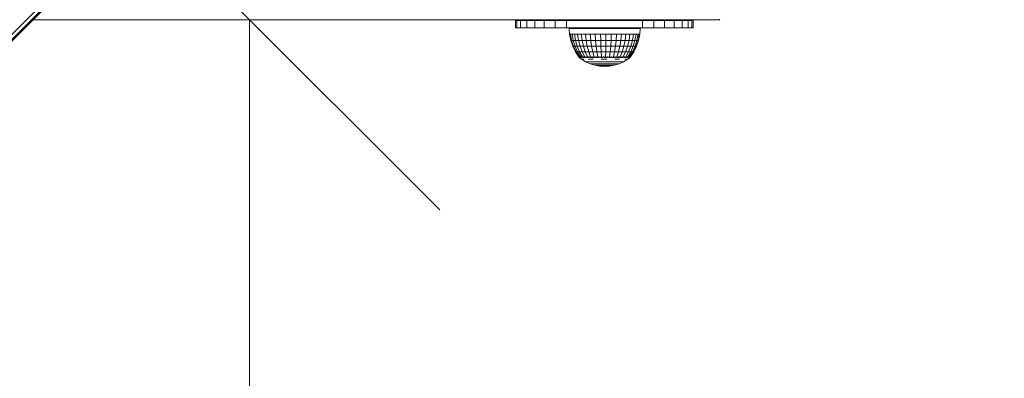
# Model space of a CAD drawing. Units: millimetres. Extents: x -2048 to 578302, y -1972 to 596964.
# Drawn here: x 216 to 604, y 6952 to 7093 of the extents above; entities that cross this region are included whole.
import ezdxf

# ---------------------------------------------------------------- set-up
doc = ezdxf.new("R2010")
doc.units = ezdxf.units.MM
doc.layers.get('0').update_dxf_attribs({"color": 1, "lineweight": 15})
doc.layers.get('Defpoints').update_dxf_attribs({"lineweight": 15})
doc.layers.add('Контур', color=7, linetype='Continuous', lineweight=15)
doc.layers.add('Подписи', color=7, linetype='Continuous', lineweight=15)
doc.styles.add('GOST-2.304_Type-B_italic', font='GOST Common Italic.ttf')
doc.dimstyles.new('Мой размер', dxfattribs={"dimtxt": 150, "dimasz": 150, "dimexe": 0, "dimexo": 0.625, "dimgap": 50, "dimtad": 1, "dimtxsty": 'GOST-2.304_Type-B_italic', "dimblk": 'OBLIQUE', "dimcen": 2.5, "dimclrt": 256, "dimadec": 0, "dimazin": 0, "dimtfac": 1, "dimtmove": 0, "dimatfit": 3, "dimfxl": 1, "dimlwd": -1, "dimlwe": -1, "dimarcsym": 0})

# ---------------------------------------------------------------- blocks, each defined once
blk = doc.blocks.new('_Oblique')
at = {"color": 0, "linetype": 'ByBlock', "lineweight": -2}
blk.add_line((-0.5, -0.5), (0.5, 0.5), dxfattribs=at)
blk = doc.blocks.new('*D35')
at = {"layer": 'Defpoints', "color": 0, "ltscale": 600, "transparency": 16777216}
for p in [(306.37, 7093.18), (306.37, 5593.18), (306.37, 5593.18)]:
    blk.add_point(p, dxfattribs=at)
at = {"layer": 'Подписи', "color": 0, "ltscale": 600, "transparency": 16777216}
for p, q in [((307, 7093.18), (306.37, 7093.18)), ((306.37, 7093.18), (306.37, 5593.18)), ((307, 5593.18), (306.37, 5593.18))]:
    blk.add_line(p, q, dxfattribs=at)
at = {"layer": 'Подписи', "color": 0, "ltscale": 600, "transparency": 16777216, "xscale": 150, "yscale": 150, "zscale": 150}
for p, rotation in [((306.37, 7093.18), 90), ((306.37, 5593.18), 270)]:
    blk.add_blockref('_Oblique', p, dxfattribs=dict(at, rotation=rotation))
at = {"layer": 'Подписи', "ltscale": 600, "transparency": 16777216, "insert": (181.37, 6343.18), "char_height": 150, "attachment_point": 5, "rotation": 90, "style": 'GOST-2.304_Type-B_italic'}
blk.add_mtext('1500', dxfattribs=at)

msp = doc.modelspace()

# ---------------------------------------------------------------- linework, layer by layer
at = {"layer": 'Контур'}
for p, q in [((602.532, 7477.384), (107.557, 6982.41)), ((603.536, 7476.38), (108.561, 6981.405)), ((603.883, 7476.034), (108.907, 6981.059)), ((391.72, 7093.18), (221.028, 7093.18)), ((221.058, 7093.209), (491.733, 7093.209)), ((391.72, 7093.209), (391.72, 7093.18)), ((391.908, 7093.209), (391.72, 7093.18)), ((411.227, 7093.209), (411.227, 7093.121)), ((481.227, 7093.121), (411.227, 7093.121)), ((411.227, 7092.978), (411.227, 7093.121)), ((481.227, 7092.978), (411.227, 7092.978)), ((411.227, 7092.978), (411.227, 7092.93)), ((411.728, 7092.93), (411.227, 7092.93)), ((411.227, 7089.93), (411.227, 7092.93)), ((411.728, 7092.93), (411.728, 7089.93)), ((411.728, 7092.93), (413.208, 7092.93)), ((413.208, 7092.93), (413.208, 7089.93)), ((413.208, 7092.93), (415.59, 7092.93)), ((418.757, 7092.93), (415.59, 7092.93)), ((415.59, 7089.93), (415.59, 7092.93)), ((418.757, 7092.93), (418.757, 7089.93)), ((418.757, 7092.93), (422.549, 7092.93)), ((422.549, 7089.93), (422.549, 7092.93)), ((426.776, 7092.93), (422.549, 7092.93)), ((426.776, 7092.93), (426.776, 7089.93)), ((426.776, 7092.93), (431.227, 7092.93)), ((431.227, 7092.93), (431.227, 7089.93)), ((431.227, 7092.93), (461.227, 7092.93)), ((465.677, 7092.93), (461.227, 7092.93)), ((461.227, 7089.93), (461.227, 7092.93)), ((465.677, 7092.93), (465.677, 7089.93)), ((465.677, 7092.93), (469.905, 7092.93)), ((469.905, 7092.93), (469.905, 7089.93)), ((469.905, 7092.93), (473.697, 7092.93)), ((473.697, 7089.93), (473.697, 7092.93)), ((476.864, 7092.93), (473.697, 7092.93)), ((476.864, 7092.93), (476.864, 7089.93)), ((476.864, 7092.93), (479.246, 7092.93)), ((479.246, 7089.93), (479.246, 7092.93)), ((480.725, 7092.93), (479.246, 7092.93)), ((480.725, 7092.93), (480.725, 7089.93)), ((480.725, 7092.93), (481.227, 7092.93)), ((481.227, 7093.121), (481.227, 7093.209)), ((481.227, 7092.978), (481.227, 7093.121)), ((481.227, 7092.978), (481.227, 7092.93)), ((481.227, 7092.93), (481.227, 7089.93)), ((491.733, 7093.209), (491.541, 7093.402)), ((411.728, 7089.93), (411.227, 7089.93)), ((411.728, 7089.93), (413.208, 7089.93)), ((415.59, 7089.93), (413.208, 7089.93)), ((415.59, 7089.93), (418.757, 7089.93)), ((422.549, 7089.93), (418.757, 7089.93)), ((426.776, 7089.93), (422.549, 7089.93)), ((426.776, 7089.93), (431.227, 7089.93)), ((461.227, 7089.93), (431.227, 7089.93)), ((432.316, 7089.79), (432.518, 7087.481)), ((432.316, 7089.79), (432.48, 7089.79)), ((432.968, 7089.79), (432.48, 7089.79)), ((433.77, 7089.79), (432.968, 7089.79)), ((433.77, 7089.79), (434.865, 7089.79)), ((434.865, 7089.79), (436.229, 7089.79)), ((437.829, 7089.79), (436.229, 7089.79)), ((437.829, 7089.79), (439.628, 7089.79)), ((439.628, 7089.79), (441.584, 7089.79)), ((443.651, 7089.79), (441.584, 7089.79)), ((443.651, 7089.79), (445.78, 7089.79)), ((445.78, 7089.79), (447.922, 7089.79)), ((450.026, 7089.79), (447.922, 7089.79)), ((452.043, 7089.79), (450.026, 7089.79)), ((452.043, 7089.79), (453.926, 7089.79)), ((455.631, 7089.79), (453.926, 7089.79)), ((457.117, 7089.79), (455.631, 7089.79)), ((457.117, 7089.79), (458.35, 7089.79)), ((459.301, 7089.79), (458.35, 7089.79)), ((459.301, 7089.79), (459.948, 7089.79)), ((460.275, 7089.79), (459.948, 7089.79)), ((460.275, 7089.79), (460.156, 7087.481)), ((465.677, 7089.93), (461.227, 7089.93)), ((465.677, 7089.93), (469.905, 7089.93)), ((473.697, 7089.93), (469.905, 7089.93)), ((473.697, 7089.93), (476.864, 7089.93)), ((479.246, 7089.93), (476.864, 7089.93)), ((480.725, 7089.93), (479.246, 7089.93)), ((480.725, 7089.93), (481.227, 7089.93)), ((432.518, 7087.481), (432.998, 7085.051)), ((432.518, 7087.481), (432.841, 7087.481)), ((433.48, 7087.481), (432.841, 7087.481)), ((433.31, 7085.051), (432.841, 7087.481)), ((433.31, 7085.051), (432.998, 7085.051)), ((432.998, 7085.051), (433.789, 7082.705)), ((433.31, 7085.051), (434.083, 7082.705)), ((433.31, 7085.051), (433.927, 7085.051)), ((433.48, 7087.481), (433.927, 7085.051)), ((433.48, 7087.481), (434.42, 7087.481)), ((433.927, 7085.051), (434.663, 7082.705)), ((434.834, 7085.051), (433.927, 7085.051)), ((435.639, 7087.481), (434.42, 7087.481)), ((434.834, 7085.051), (434.42, 7087.481)), ((435.516, 7082.705), (434.834, 7085.051)), ((436.011, 7085.051), (434.834, 7085.051)), ((436.011, 7085.051), (435.639, 7087.481)), ((435.639, 7087.481), (437.109, 7087.481)), ((436.011, 7085.051), (437.429, 7085.051)), ((436.011, 7085.051), (436.623, 7082.705)), ((437.109, 7087.481), (437.429, 7085.051)), ((437.109, 7087.481), (438.794, 7087.481)), ((437.957, 7082.705), (437.429, 7085.051)), ((439.055, 7085.051), (437.429, 7085.051)), ((440.655, 7087.481), (438.794, 7087.481)), ((439.055, 7085.051), (438.794, 7087.481)), ((439.055, 7085.051), (440.852, 7085.051)), ((439.055, 7085.051), (439.487, 7082.705)), ((440.655, 7087.481), (440.852, 7085.051)), ((440.655, 7087.481), (442.649, 7087.481)), ((441.177, 7082.705), (440.852, 7085.051)), ((442.777, 7085.051), (440.852, 7085.051)), ((444.729, 7087.481), (442.649, 7087.481)), ((442.777, 7085.051), (442.649, 7087.481)), ((442.987, 7082.705), (442.777, 7085.051)), ((444.784, 7085.051), (442.777, 7085.051)), ((444.784, 7085.051), (444.729, 7087.481)), ((444.729, 7087.481), (446.846, 7087.481)), ((444.784, 7085.051), (446.828, 7085.051)), ((444.784, 7085.051), (444.875, 7082.705)), ((446.797, 7082.705), (446.828, 7085.051)), ((446.828, 7085.051), (446.846, 7087.481)), ((448.859, 7085.051), (446.828, 7085.051)), ((448.951, 7087.481), (446.846, 7087.481)), ((448.859, 7085.051), (448.708, 7082.705)), ((448.859, 7085.051), (448.951, 7087.481)), ((448.859, 7085.051), (450.831, 7085.051)), ((448.951, 7087.481), (450.994, 7087.481)), ((450.563, 7082.705), (450.831, 7085.051)), ((450.831, 7085.051), (450.994, 7087.481)), ((452.697, 7085.051), (450.831, 7085.051)), ((452.927, 7087.481), (450.994, 7087.481)), ((452.697, 7085.051), (452.318, 7082.705)), ((452.697, 7085.051), (452.927, 7087.481)), ((452.697, 7085.051), (454.414, 7085.051)), ((452.927, 7087.481), (454.706, 7087.481)), ((453.933, 7082.705), (454.414, 7085.051)), ((454.414, 7085.051), (454.706, 7087.481)), ((455.941, 7085.051), (454.414, 7085.051)), ((456.288, 7087.481), (454.706, 7087.481)), ((455.369, 7082.705), (455.941, 7085.051)), ((456.288, 7087.481), (455.941, 7085.051)), ((457.242, 7085.051), (455.941, 7085.051)), ((456.288, 7087.481), (457.636, 7087.481)), ((457.242, 7085.051), (456.593, 7082.705)), ((457.242, 7085.051), (457.636, 7087.481)), ((457.242, 7085.051), (458.287, 7085.051)), ((457.576, 7082.705), (458.287, 7085.051)), ((458.718, 7087.481), (457.636, 7087.481)), ((458.718, 7087.481), (458.287, 7085.051)), ((459.051, 7085.051), (458.287, 7085.051)), ((459.051, 7085.051), (458.295, 7082.705)), ((458.718, 7087.481), (459.51, 7087.481)), ((459.517, 7085.051), (458.733, 7082.705)), ((458.88, 7082.705), (459.674, 7085.051)), ((459.051, 7085.051), (459.51, 7087.481)), ((459.051, 7085.051), (459.517, 7085.051)), ((459.51, 7087.481), (459.993, 7087.481)), ((459.517, 7085.051), (459.993, 7087.481)), ((459.674, 7085.051), (459.517, 7085.051)), ((459.674, 7085.051), (460.156, 7087.481)), ((460.156, 7087.481), (459.993, 7087.481)), ((433.789, 7082.705), (434.878, 7080.482)), ((434.083, 7082.705), (433.789, 7082.705)), ((435.146, 7080.482), (434.083, 7082.705)), ((434.083, 7082.705), (434.663, 7082.705)), ((434.663, 7082.705), (435.676, 7080.482)), ((435.516, 7082.705), (434.663, 7082.705)), ((434.878, 7080.482), (436.176, 7078.524)), ((435.146, 7080.482), (434.878, 7080.482)), ((435.146, 7080.482), (435.676, 7080.482)), ((435.146, 7080.482), (436.414, 7078.525)), ((436.455, 7080.482), (435.516, 7082.705)), ((435.516, 7082.705), (436.623, 7082.705)), ((435.676, 7080.482), (436.883, 7078.524)), ((436.455, 7080.482), (435.676, 7080.482)), ((436.455, 7080.482), (437.466, 7080.482)), ((436.455, 7080.482), (437.574, 7078.524)), ((436.623, 7082.705), (437.466, 7080.482)), ((437.957, 7082.705), (436.623, 7082.705)), ((437.466, 7080.482), (438.47, 7078.524)), ((438.684, 7080.482), (437.466, 7080.482)), ((438.684, 7080.482), (437.957, 7082.705)), ((437.957, 7082.705), (439.487, 7082.705)), ((438.684, 7080.482), (440.08, 7080.482)), ((438.684, 7080.482), (439.55, 7078.524)), ((439.487, 7082.705), (440.08, 7080.482)), ((441.177, 7082.705), (439.487, 7082.705)), ((440.08, 7080.482), (440.788, 7078.524)), ((441.623, 7080.482), (440.08, 7080.482)), ((441.623, 7080.482), (441.177, 7082.705)), ((442.987, 7082.705), (441.177, 7082.705)), ((443.276, 7080.482), (441.623, 7080.482)), ((441.623, 7080.482), (442.156, 7078.525)), ((443.276, 7080.482), (442.987, 7082.705)), ((442.987, 7082.705), (444.875, 7082.705)), ((443.276, 7080.482), (445, 7080.482)), ((443.276, 7080.482), (443.621, 7078.524)), ((444.875, 7082.705), (445, 7080.482)), ((446.797, 7082.705), (444.875, 7082.705)), ((445, 7080.482), (445.15, 7078.524)), ((446.756, 7080.482), (445, 7080.482)), ((446.756, 7080.482), (446.706, 7078.524)), ((446.756, 7080.482), (446.797, 7082.705)), ((446.756, 7080.482), (448.5, 7080.482)), ((446.797, 7082.705), (448.708, 7082.705)), ((448.5, 7080.482), (448.253, 7078.524)), ((448.708, 7082.705), (448.5, 7080.482)), ((450.194, 7080.482), (448.5, 7080.482)), ((450.563, 7082.705), (448.708, 7082.705)), ((450.194, 7080.482), (449.754, 7078.525)), ((450.563, 7082.705), (450.194, 7080.482)), ((450.194, 7080.482), (451.797, 7080.482)), ((450.563, 7082.705), (452.318, 7082.705)), ((451.797, 7080.482), (451.175, 7078.525)), ((452.318, 7082.705), (451.797, 7080.482)), ((453.271, 7080.482), (451.797, 7080.482)), ((453.933, 7082.705), (452.318, 7082.705)), ((453.271, 7080.482), (452.482, 7078.524)), ((453.271, 7080.482), (453.933, 7082.705)), ((454.582, 7080.482), (453.271, 7080.482)), ((454.582, 7080.482), (453.644, 7078.525)), ((455.369, 7082.705), (453.933, 7082.705)), ((455.369, 7082.705), (454.582, 7080.482)), ((454.582, 7080.482), (455.699, 7080.482)), ((455.699, 7080.482), (454.635, 7078.524)), ((455.369, 7082.705), (456.593, 7082.705)), ((456.597, 7080.482), (455.43, 7078.524)), ((456.593, 7082.705), (455.699, 7080.482)), ((456.597, 7080.482), (455.699, 7080.482)), ((457.254, 7080.482), (456.012, 7078.524)), ((457.654, 7080.482), (456.367, 7078.525)), ((457.788, 7080.482), (456.486, 7078.525)), ((457.576, 7082.705), (456.593, 7082.705)), ((456.597, 7080.482), (457.576, 7082.705)), ((456.597, 7080.482), (457.254, 7080.482)), ((458.295, 7082.705), (457.254, 7080.482)), ((457.654, 7080.482), (457.254, 7080.482)), ((457.576, 7082.705), (458.295, 7082.705)), ((458.733, 7082.705), (457.654, 7080.482)), ((457.788, 7080.482), (457.654, 7080.482)), ((458.88, 7082.705), (457.788, 7080.482)), ((458.733, 7082.705), (458.295, 7082.705)), ((458.88, 7082.705), (458.733, 7082.705)), ((436.116, 7078.452), (436.116, 7078.614)), ((436.116, 7078.452), (436.304, 7078.313)), ((436.116, 7078.452), (436.236, 7078.452)), ((436.236, 7078.615), (436.236, 7078.452)), ((436.592, 7078.452), (436.236, 7078.452)), ((436.316, 7078.29), (436.297, 7078.325)), ((436.316, 7078.29), (436.386, 7078.29)), ((436.335, 7078.29), (437.244, 7077.612)), ((436.477, 7078.29), (436.439, 7078.311)), ((436.459, 7078.29), (436.477, 7078.29)), ((436.477, 7078.29), (436.479, 7078.356)), ((436.669, 7078.29), (436.477, 7078.29)), ((436.592, 7078.452), (436.592, 7078.615)), ((436.592, 7078.452), (437.175, 7078.452)), ((436.954, 7078.29), (436.855, 7078.317)), ((436.954, 7078.29), (436.863, 7078.29)), ((436.954, 7078.29), (436.951, 7078.366)), ((436.954, 7078.29), (437.208, 7078.29)), ((437.175, 7078.615), (437.175, 7078.452)), ((437.973, 7078.452), (437.175, 7078.452)), ((438.895, 7076.612), (437.244, 7077.612)), ((437.382, 7077.612), (437.655, 7077.612)), ((437.535, 7078.29), (437.732, 7078.29)), ((438.059, 7077.612), (437.655, 7077.612)), ((437.732, 7078.29), (437.674, 7078.366)), ((437.732, 7078.29), (437.901, 7078.317)), ((437.986, 7078.29), (437.732, 7078.29)), ((437.973, 7078.614), (437.973, 7078.452)), ((437.973, 7078.452), (438.967, 7078.452)), ((438.785, 7078.29), (438.445, 7078.29)), ((438.785, 7078.29), (438.638, 7078.363)), ((438.785, 7078.29), (438.944, 7078.315)), ((438.785, 7078.29), (439.003, 7078.29)), ((440.653, 7075.819), (438.895, 7076.612)), ((438.895, 7076.612), (439.007, 7076.612)), ((438.967, 7078.452), (438.967, 7078.615)), ((440.133, 7078.452), (438.967, 7078.452)), ((439.23, 7076.612), (439.007, 7076.612)), ((439.23, 7076.612), (439.561, 7076.612)), ((439.547, 7078.29), (440.081, 7078.29)), ((439.994, 7076.612), (439.561, 7076.612)), ((440.081, 7078.29), (439.845, 7078.353)), ((440.839, 7077.612), (439.989, 7077.612)), ((439.994, 7076.612), (440.523, 7076.612)), ((440.081, 7078.29), (440.204, 7078.311)), ((440.253, 7078.29), (440.081, 7078.29)), ((440.133, 7078.452), (440.133, 7078.615)), ((440.133, 7078.452), (441.443, 7078.452)), ((441.14, 7076.612), (440.523, 7076.612)), ((441.577, 7078.29), (440.735, 7078.29)), ((440.839, 7077.612), (441.772, 7077.612)), ((441.14, 7076.612), (441.835, 7076.612)), ((441.577, 7078.29), (441.391, 7078.322)), ((441.443, 7078.452), (441.443, 7078.615)), ((442.868, 7078.452), (441.443, 7078.452)), ((441.577, 7078.29), (441.779, 7078.333)), ((441.577, 7078.29), (442.295, 7078.29)), ((442.598, 7076.612), (441.835, 7076.612)), ((442.598, 7076.612), (443.418, 7076.612)), ((442.868, 7078.615), (442.868, 7078.452)), ((442.868, 7078.452), (444.374, 7078.452)), ((443.005, 7078.29), (443.226, 7078.29)), ((443.226, 7078.29), (443.054, 7078.311)), ((443.226, 7078.29), (443.438, 7078.356)), ((443.869, 7078.29), (443.226, 7078.29)), ((444.281, 7076.612), (443.418, 7076.612)), ((444.281, 7076.612), (445.176, 7076.612)), ((444.374, 7078.452), (444.374, 7078.615)), ((445.926, 7078.452), (444.374, 7078.452)), ((444.974, 7078.29), (444.628, 7078.29)), ((444.974, 7078.29), (444.693, 7078.317)), ((446.036, 7077.612), (444.922, 7077.612)), ((444.974, 7078.29), (445.082, 7078.366)), ((444.974, 7078.29), (445.527, 7078.29)), ((446.087, 7076.612), (445.176, 7076.612)), ((445.926, 7078.452), (445.926, 7078.615)), ((445.926, 7078.452), (447.486, 7078.452)), ((447.155, 7077.612), (446.036, 7077.612)), ((446.087, 7076.612), (447.002, 7076.612)), ((446.263, 7078.29), (446.765, 7078.29)), ((446.765, 7078.29), (446.727, 7078.368)), ((446.765, 7078.29), (447.094, 7078.318)), ((446.765, 7078.29), (447.195, 7078.29)), ((447.907, 7076.612), (447.002, 7076.612)), ((447.486, 7078.452), (447.486, 7078.615)), ((449.019, 7078.452), (447.486, 7078.452)), ((447.907, 7076.612), (448.787, 7076.612)), ((447.941, 7078.29), (448.541, 7078.29)), ((448.541, 7078.29), (448.373, 7078.362)), ((448.541, 7078.29), (448.768, 7078.314)), ((448.809, 7078.29), (448.541, 7078.29)), ((449.63, 7076.612), (448.787, 7076.612)), ((449.019, 7078.452), (449.019, 7078.615)), ((449.019, 7078.452), (450.489, 7078.452)), ((450.246, 7078.29), (449.568, 7078.29)), ((450.423, 7076.612), (449.63, 7076.612)), ((450.246, 7078.29), (450.018, 7078.347)), ((450.246, 7078.29), (450.395, 7078.311)), ((450.246, 7078.29), (450.438, 7078.29)), ((450.367, 7077.612), (451.337, 7077.612)), ((450.423, 7076.612), (451.154, 7076.612)), ((450.489, 7078.615), (450.489, 7078.452)), ((451.861, 7078.452), (450.489, 7078.452)), ((451.012, 7078.29), (451.825, 7078.29)), ((451.811, 7076.612), (451.154, 7076.612)), ((452.23, 7077.612), (451.337, 7077.612)), ((451.825, 7078.29), (451.69, 7078.315)), ((451.811, 7076.612), (452.385, 7076.612)), ((451.825, 7078.29), (452.081, 7078.344)), ((452.511, 7078.29), (451.825, 7078.29)), ((451.861, 7078.452), (451.861, 7078.615)), ((451.861, 7078.452), (453.103, 7078.452)), ((451.99, 7075.819), (453.752, 7076.612)), ((452.867, 7076.612), (452.385, 7076.612)), ((452.867, 7076.612), (453.25, 7076.612)), ((453.227, 7078.29), (453.02, 7078.29)), ((453.227, 7078.29), (453.086, 7078.313)), ((453.103, 7078.615), (453.103, 7078.452)), ((454.185, 7078.452), (453.103, 7078.452)), ((453.227, 7078.29), (453.422, 7078.359)), ((453.227, 7078.29), (453.655, 7078.29)), ((453.527, 7076.612), (453.25, 7076.612)), ((453.527, 7076.612), (453.695, 7076.612)), ((453.752, 7076.612), (453.695, 7076.612)), ((453.752, 7076.612), (455.405, 7077.612)), ((454.167, 7078.29), (454.406, 7078.29)), ((454.185, 7078.615), (454.185, 7078.452)), ((454.185, 7078.452), (455.084, 7078.452)), ((454.406, 7078.29), (454.238, 7078.316)), ((454.324, 7077.612), (454.791, 7077.612)), ((454.406, 7078.29), (454.506, 7078.365)), ((454.67, 7078.29), (454.406, 7078.29)), ((455.131, 7077.612), (454.791, 7077.612)), ((455.326, 7078.29), (455.067, 7078.29)), ((455.084, 7078.452), (455.084, 7078.614)), ((455.777, 7078.452), (455.084, 7078.452)), ((455.131, 7077.612), (455.336, 7077.612)), ((455.326, 7078.29), (455.351, 7078.367)), ((455.326, 7078.29), (455.459, 7078.317)), ((455.326, 7078.29), (455.465, 7078.29)), ((456.486, 7078.452), (455.405, 7077.612)), ((455.717, 7078.29), (455.956, 7078.29)), ((455.777, 7078.452), (455.777, 7078.614)), ((455.777, 7078.452), (456.248, 7078.452)), ((455.956, 7078.29), (455.95, 7078.364)), ((455.956, 7078.29), (456.023, 7078.315)), ((456.006, 7078.29), (455.956, 7078.29)), ((456.276, 7078.29), (456.14, 7078.29)), ((456.248, 7078.615), (456.248, 7078.452)), ((456.486, 7078.452), (456.248, 7078.452)), ((456.276, 7078.29), (456.285, 7078.344)), ((456.276, 7078.29), (456.3, 7078.312)), ((456.486, 7078.452), (456.486, 7078.615)), ((440.653, 7075.819), (442.494, 7075.244)), ((440.653, 7075.819), (440.739, 7075.819)), ((440.909, 7075.819), (440.739, 7075.819)), ((440.909, 7075.819), (441.162, 7075.819)), ((441.492, 7075.819), (441.162, 7075.819)), ((441.896, 7075.819), (441.492, 7075.819)), ((441.896, 7075.819), (442.366, 7075.819)), ((442.897, 7075.819), (442.366, 7075.819)), ((442.494, 7075.244), (444.391, 7074.896)), ((442.494, 7075.244), (442.552, 7075.244)), ((442.667, 7075.244), (442.552, 7075.244)), ((442.667, 7075.244), (442.838, 7075.244)), ((443.061, 7075.244), (442.838, 7075.244)), ((443.479, 7075.819), (442.897, 7075.819)), ((443.061, 7075.244), (443.333, 7075.244)), ((443.651, 7075.244), (443.333, 7075.244)), ((443.479, 7075.819), (444.105, 7075.819)), ((443.651, 7075.244), (444.009, 7075.244)), ((444.009, 7075.244), (444.402, 7075.244)), ((444.763, 7075.819), (444.105, 7075.819)), ((446.316, 7074.779), (444.391, 7074.896)), ((444.391, 7074.896), (444.42, 7074.896)), ((444.824, 7075.244), (444.402, 7075.244)), ((444.478, 7074.896), (444.42, 7074.896)), ((444.478, 7074.896), (444.564, 7074.896)), ((444.677, 7074.896), (444.564, 7074.896)), ((444.814, 7074.896), (444.677, 7074.896)), ((444.763, 7075.819), (445.446, 7075.819)), ((444.814, 7074.896), (444.974, 7074.896)), ((444.824, 7075.244), (445.268, 7075.244)), ((445.154, 7074.896), (444.974, 7074.896)), ((445.154, 7074.896), (445.352, 7074.896)), ((445.729, 7075.244), (445.268, 7075.244)), ((445.564, 7074.896), (445.352, 7074.896)), ((446.141, 7075.819), (445.446, 7075.819)), ((445.788, 7074.896), (445.564, 7074.896)), ((446.198, 7075.244), (445.729, 7075.244)), ((445.788, 7074.896), (446.02, 7074.896)), ((446.257, 7074.896), (446.02, 7074.896)), ((446.141, 7075.819), (446.84, 7075.819)), ((446.198, 7075.244), (446.669, 7075.244)), ((446.257, 7074.896), (446.494, 7074.896)), ((446.316, 7074.779), (448.245, 7074.896)), ((446.729, 7074.896), (446.494, 7074.896)), ((447.135, 7075.244), (446.669, 7075.244)), ((446.957, 7074.896), (446.729, 7074.896)), ((447.53, 7075.819), (446.84, 7075.819)), ((446.957, 7074.896), (447.176, 7074.896)), ((447.589, 7075.244), (447.135, 7075.244)), ((447.381, 7074.896), (447.176, 7074.896)), ((447.381, 7074.896), (447.571, 7074.896)), ((447.53, 7075.819), (448.202, 7075.819)), ((447.741, 7074.896), (447.571, 7074.896)), ((447.589, 7075.244), (448.023, 7075.244)), ((447.89, 7074.896), (447.741, 7074.896)), ((447.89, 7074.896), (448.015, 7074.896)), ((448.015, 7074.896), (448.114, 7074.896)), ((448.023, 7075.244), (448.431, 7075.244)), ((448.187, 7074.896), (448.114, 7074.896)), ((448.187, 7074.896), (448.23, 7074.896)), ((448.845, 7075.819), (448.202, 7075.819)), ((448.245, 7074.896), (448.23, 7074.896)), ((450.145, 7075.244), (448.245, 7074.896)), ((448.807, 7075.244), (448.431, 7075.244)), ((448.807, 7075.244), (449.146, 7075.244)), ((449.45, 7075.819), (448.845, 7075.819)), ((449.146, 7075.244), (449.441, 7075.244)), ((449.69, 7075.244), (449.441, 7075.244)), ((449.45, 7075.819), (450.008, 7075.819)), ((449.69, 7075.244), (449.887, 7075.244)), ((449.887, 7075.244), (450.03, 7075.244)), ((450.509, 7075.819), (450.008, 7075.819)), ((450.116, 7075.244), (450.03, 7075.244)), ((450.145, 7075.244), (450.116, 7075.244)), ((451.99, 7075.819), (450.145, 7075.244)), ((450.509, 7075.819), (450.947, 7075.819)), ((451.315, 7075.819), (450.947, 7075.819)), ((451.315, 7075.819), (451.607, 7075.819)), ((451.818, 7075.819), (451.607, 7075.819)), ((451.818, 7075.819), (451.947, 7075.819)), ((451.99, 7075.819), (451.947, 7075.819))]:
    msp.add_line(p, q, dxfattribs=at)

# ---------------------------------------------------------------- dimensions: what is measured, and where the dimension line sits
at = {"layer": 'Подписи', "ltscale": 600}
dim = msp.add_aligned_dim(p1=(306.374, 7093.18), p2=(306.374, 5593.18), distance=0, dimstyle='Мой размер', dxfattribs=at)
dim.commit()
dim.dimension.update_dxf_attribs({"geometry": '*D35', "text_midpoint": (181.374, 6343.18)})

doc.saveas('drawing.dxf')
